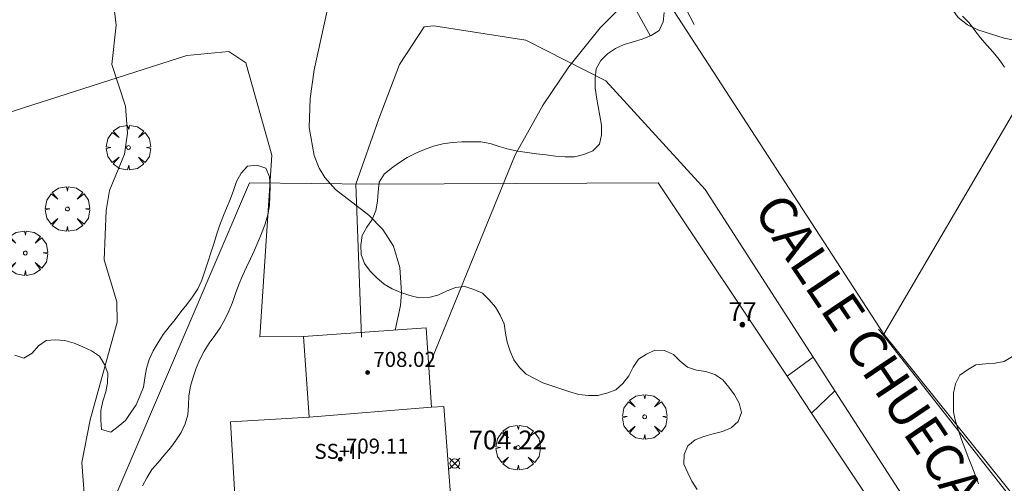
# Model space of a CAD drawing. Units: millimetres. Extents: x 422999 to 424004, y 4484499 to 4485001.
# Drawn here: x 423129 to 423182, y 4484737 to 4484762 of the extents above; entities that cross this region are included whole.
import ezdxf

# ---------------------------------------------------------------- set-up
doc = ezdxf.new("R2010")
doc.units = ezdxf.units.MM
doc.header["$MEASUREMENT"] = 0
doc.layers.get('0').update_dxf_attribs({"lineweight": 9})
for name, color, linetype, lineweight in [('f012003p_num_plantas', 252, 'Continuous', 9), ('f022001p_portal', 7, 'Continuous', 9), ('f022001p_portal_texto', 7, 'Continuous', 9), ('f030042l_viaurbana_texto', 7, 'Continuous', 9), ('f050002l_curvanivel_cgn', 23, 'Continuous', 9), ('f050008p_puntocotaterreno', 7, 'Continuous', 9), ('f050009p_puntocotaconstruccionelevada', 211, 'Continuous', 9), ('f060140s_arboladourbano', 92, 'Continuous', 9), ('f061013p_arbol', 91, 'Continuous', 9), ('f070045l_muro_mur', 30, 'MURO2', 9), ('f070045l_puerta', 11, 'Continuous', 9), ('f070047l_seto', 91, 'Continuous', 9), ('f070056l_edificacion_med', 221, 'Continuous', 9), ('f070056s_edificacion_edi', 240, 'Continuous', 9), ('f070058l_elementoconstruido_bordillo', 30, 'Continuous', 9)]:
    doc.layers.add(name, color=color, linetype=linetype, lineweight=lineweight)
doc.styles.add('ROMANS', font='romans.shx')
doc.styles.get("Standard").update_dxf_attribs({"font": 'arial.ttf'})
doc.styles.add('Style-s7210005_h', font='txt')
doc.linetypes.add('MURO2', pattern='A,3.1e-05,[1,muro2.shx,S=1,R=0,X=0,Y=0],-3.058844', length=3.058875)

# ---------------------------------------------------------------- blocks, each defined once
blk = doc.blocks.new('punto_cota')
at = {"layer": 'f050008p_puntocotaterreno'}
for points in [[(0, 0), (-0.283, 0.283)], [(0, 0), (-0.283, -0.283)], [(0, 0), (0.283, 0.283)], [(0, 0), (0.283, -0.283)]]:
    blk.add_lwpolyline(points, dxfattribs=at)
blk.add_circle((0, 0), 0.25, dxfattribs=at)
blk = doc.blocks.new('punto_cota_construccion_elevada')
at = {"layer": 'f050009p_puntocotaconstruccionelevada'}
h = blk.add_hatch(color=256, dxfattribs=at)
h.dxf.hatch_style = 1
edge = h.paths.add_edge_path()
edge.add_arc((0, 0), 0.1, 0, 360)
blk.add_circle((0, 0), 0.1, dxfattribs=at)
blk = doc.blocks.new('arbol')
at = {"color": 0, "linetype": 'Continuous', "lineweight": 0, "flags": 128}
for points in [[(0.96, 0.012), (1.2, 0.036), (1.128, 0.468), (0.888, 0.804), (0.528, 0.528), (0.816, 0.876), (0.48, 1.104), (0.048, 1.176), (0.012, 0.96), (-0.048, 1.176), (-0.48, 1.104), (-0.816, 0.876), (-0.504, 0.528), (-0.864, 0.804), (-1.104, 0.468), (-1.188, 0.036), (-0.936, 0.012)], [(-0.936, 0.012), (-1.188, -0.048), (-1.104, -0.48), (-0.864, -0.804), (-0.504, -0.504), (-0.816, -0.876), (-0.48, -1.116)], [(-0.48, -1.116), (-0.048, -1.188), (0.012, -0.936), (0.048, -1.188), (0.48, -1.116), (0.816, -0.876), (0.528, -0.504), (0.888, -0.804), (1.128, -0.48), (1.2, -0.048), (0.96, 0.012)]]:
    blk.add_lwpolyline(points, dxfattribs=at)
at = {"color": 0, "linetype": 'Continuous', "lineweight": 0, "extrusion": (0, 0, -1)}
for start, end in [(180.0229, 7.5946), (7.2233, 180.0229)]:
    blk.add_arc((0, 0), 0.104, start, end, dxfattribs=at)
blk = doc.blocks.new('portal_catastro')
at = {"layer": 'f022001p_portal'}
h = blk.add_hatch(color=256, dxfattribs=at)
h.dxf.hatch_style = 1
edge = h.paths.add_edge_path()
edge.add_arc((0, 0), 0.125, 0, 360)
blk.add_circle((0, 0), 0.125, dxfattribs=at)

msp = doc.modelspace()

# ---------------------------------------------------------------- linework, layer by layer
at = {"layer": 'f050002l_curvanivel_cgn'}
for points in [[(423233.696, 4484755.058, 703), (423212.102, 4484754.596, 703), (423210.483, 4484754.233, 703), (423208.834, 4484754.134, 703), (423206.595, 4484754.362, 703), (423204.52, 4484754.777, 703), (423200.609, 4484755.786, 703), (423196.105, 4484756.51, 703), (423193.483, 4484757.251, 703), (423190.107, 4484758.486, 703), (423187.753, 4484759.251, 703), (423186.043, 4484759.696, 703), (423181.904, 4484760.531, 703), (423180.496, 4484760.962, 703), (423179.946, 4484761.235, 703), (423179.447, 4484761.632, 703), (423179.164, 4484762.013, 703), (423178.927, 4484762.583, 703), (423178.763, 4484763.686, 703), (423178.725, 4484765.796, 703)], [(423167.53, 4484764.468, 703), (423167.154, 4484764.602, 703), (423166.112, 4484764.793, 703), (423165.319, 4484764.77, 703), (423164.405, 4484764.52, 703), (423163.677, 4484764.137, 703), (423162.302, 4484763.056, 703), (423160.368, 4484761.075, 703), (423158.693, 4484758.995, 703), (423157.324, 4484756.967, 703), (423155.829, 4484754.296, 703), (423151.225, 4484743.018, 703)], [(423134.324, 4484763.176, 701), (423134.554, 4484761.224, 701), (423134.325, 4484759.123, 701), (423135.057, 4484756.889, 701), (423135.17, 4484755.458, 701), (423135.006, 4484754.344, 701), (423134.213, 4484752.392, 701), (423134.023, 4484751.332, 701), (423133.926, 4484748.694, 701), (423134.596, 4484746.452, 701), (423134.623, 4484745.369, 701), (423133.18, 4484740.164, 701), (423132.724, 4484737.884, 701), (423133.216, 4484731.541, 701)], [(423145.832, 4484762.071, 702), (423145.124, 4484758.833, 702), (423144.896, 4484757.304, 702), (423144.857, 4484755.756, 702), (423145.112, 4484754.259, 702), (423145.38, 4484753.586, 702), (423145.676, 4484753.097, 702), (423146.255, 4484752.455, 702), (423148.027, 4484751.074, 702), (423148.778, 4484750.32, 702), (423149.336, 4484749.424, 702), (423149.69, 4484748.292, 702), (423149.776, 4484746.966, 702), (423149.714, 4484746.269, 702), (423149.433, 4484744.951, 702)]]:
    msp.add_polyline3d(points, dxfattribs=at)
at = {"layer": 'f060140s_arboladourbano'}
for points in [[(423165.536, 4484736.456, 702.845), (423165.254, 4484736.887, 702.845), (423165.028, 4484737.341, 702.845), (423164.822, 4484737.799, 702.845), (423164.839, 4484738.309, 702.845), (423165.025, 4484738.788, 702.845), (423165.428, 4484739.092, 702.845), (423165.891, 4484739.285, 702.845), (423166.383, 4484739.423, 702.845), (423166.874, 4484739.545, 702.845), (423167.343, 4484739.733, 702.845), (423167.718, 4484740.077, 702.845), (423167.896, 4484740.558, 702.845), (423167.774, 4484741.049, 702.845), (423167.53, 4484741.497, 702.845), (423167.221, 4484741.901, 702.845), (423166.891, 4484742.292, 702.845), (423166.475, 4484742.584, 702.845), (423165.991, 4484742.745, 702.845), (423165.492, 4484742.822, 702.845), (423165.013, 4484742.967, 702.845), (423164.622, 4484743.294, 702.845), (423164.263, 4484743.652, 702.845), (423163.796, 4484743.858, 702.845), (423163.282, 4484743.877, 702.845), (423162.823, 4484743.676, 702.845), (423162.397, 4484743.401, 702.845), (423162.12, 4484742.969, 702.845), (423161.884, 4484742.514, 702.845), (423161.576, 4484742.104, 702.845), (423161.193, 4484741.774, 702.845), (423160.721, 4484741.594, 702.845), (423160.237, 4484741.466, 702.845), (423159.735, 4484741.466, 702.845), (423159.225, 4484741.513, 702.845), (423158.746, 4484741.66, 702.845), (423158.27, 4484741.817, 702.845), (423157.787, 4484741.972, 702.845), (423157.313, 4484742.147, 702.845), (423156.857, 4484742.366, 702.845), (423156.418, 4484742.606, 702.845), (423156.065, 4484742.964, 702.845), (423155.754, 4484743.358, 702.845), (423155.56, 4484743.824, 702.845), (423155.406, 4484744.3, 702.845), (423155.315, 4484744.796, 702.845), (423155.25, 4484745.293, 702.845), (423155.036, 4484745.748, 702.845), (423154.778, 4484746.179, 702.845), (423154.446, 4484746.563, 702.845), (423154.087, 4484746.916, 702.845), (423153.628, 4484747.115, 702.845), (423153.151, 4484747.273, 702.845), (423152.643, 4484747.223, 702.845), (423152.176, 4484747.033, 702.845), (423151.714, 4484746.81, 702.845), (423151.219, 4484746.69, 702.845), (423150.716, 4484746.678, 702.845), (423150.222, 4484746.796, 702.845), (423149.739, 4484746.952, 702.845), (423149.276, 4484747.149, 702.845), (423148.842, 4484747.4, 702.845), (423148.452, 4484747.735, 702.845), (423148.095, 4484748.091, 702.845), (423147.799, 4484748.502, 702.845), (423147.626, 4484748.984, 702.845), (423147.606, 4484749.489, 702.845), (423147.668, 4484749.996, 702.845), (423147.917, 4484750.443, 702.845), (423148.214, 4484750.856, 702.845), (423148.407, 4484751.33, 702.845), (423148.499, 4484751.827, 702.845), (423148.523, 4484752.335, 702.845), (423148.577, 4484752.84, 702.845), (423148.845, 4484753.268, 702.845), (423149.246, 4484753.586, 702.845), (423149.656, 4484753.883, 702.845), (423150.078, 4484754.152, 702.845), (423150.53, 4484754.386, 702.845), (423150.997, 4484754.588, 702.845), (423151.48, 4484754.756, 702.845), (423151.971, 4484754.891, 702.845), (423152.474, 4484754.96, 702.845), (423152.98, 4484754.992, 702.845), (423153.489, 4484754.994, 702.845), (423154.002, 4484754.995, 702.845), (423154.499, 4484754.896, 702.845), (423154.984, 4484754.737, 702.845), (423155.471, 4484754.595, 702.845), (423155.974, 4484754.493, 702.845), (423156.478, 4484754.426, 702.845), (423156.974, 4484754.362, 702.845), (423157.48, 4484754.297, 702.845), (423157.988, 4484754.222, 702.845), (423158.498, 4484754.202, 702.845), (423159.001, 4484754.198, 702.845), (423159.491, 4484754.327, 702.845), (423159.971, 4484754.509, 702.845), (423160.325, 4484754.868, 702.845), (423160.424, 4484755.368, 702.845), (423160.428, 4484755.874, 702.845), (423160.342, 4484756.378, 702.845), (423160.254, 4484756.878, 702.845), (423160.174, 4484757.374, 702.845), (423160.102, 4484757.872, 702.845), (423160.089, 4484758.384, 702.845), (423160.144, 4484758.889, 702.845), (423160.391, 4484759.335, 702.845), (423160.755, 4484759.696, 702.845), (423161.174, 4484759.969, 702.845), (423161.636, 4484760.191, 702.845), (423162.119, 4484760.336, 702.845), (423162.6, 4484760.475, 702.845), (423163.078, 4484760.661, 702.845), (423163.51, 4484760.938, 702.845), (423163.716, 4484761.393, 702.845), (423163.78, 4484761.892, 702.845)], [(423179.678, 4484761.704, 702.845), (423180.026, 4484761.34, 702.845), (423180.327, 4484760.939, 702.845), (423180.636, 4484760.541, 702.845), (423180.966, 4484760.155, 702.845), (423181.302, 4484759.776, 702.845), (423181.621, 4484759.381, 702.845), (423181.913, 4484758.971, 702.845)], [(423135.958, 4484736.639, 700.75), (423136.203, 4484737.075, 700.75), (423136.46, 4484737.511, 700.75), (423136.796, 4484737.883, 700.75), (423137.12, 4484738.275, 700.75), (423137.452, 4484738.665, 700.75), (423137.746, 4484739.07, 700.75), (423138.031, 4484739.497, 700.75), (423138.245, 4484739.954, 700.75), (423138.378, 4484740.439, 700.75), (423138.415, 4484740.946, 700.75), (423138.437, 4484741.452, 700.75), (423138.518, 4484741.958, 700.75), (423138.657, 4484742.441, 700.75), (423138.822, 4484742.917, 700.75), (423139.013, 4484743.38, 700.75), (423139.249, 4484743.827, 700.75), (423139.518, 4484744.251, 700.75), (423139.814, 4484744.664, 700.75), (423140.098, 4484745.078, 700.75), (423140.349, 4484745.516, 700.75), (423140.575, 4484745.965, 700.75), (423140.768, 4484746.433, 700.75), (423140.929, 4484746.907, 700.75), (423141.102, 4484747.381, 700.75), (423141.3, 4484747.84, 700.75), (423141.509, 4484748.301, 700.75), (423141.723, 4484748.755, 700.75), (423141.934, 4484749.214, 700.75), (423142.135, 4484749.673, 700.75), (423142.321, 4484750.144, 700.75), (423142.501, 4484750.613, 700.75), (423142.649, 4484751.094, 700.75), (423142.736, 4484751.598, 700.75), (423142.756, 4484752.105, 700.75), (423142.762, 4484752.617, 700.75), (423142.735, 4484753.125, 700.75), (423142.54, 4484753.59, 700.75), (423142.063, 4484753.755, 700.75), (423141.565, 4484753.69, 700.75), (423141.22, 4484753.328, 700.75), (423140.98, 4484752.885, 700.75), (423140.812, 4484752.403, 700.75), (423140.637, 4484751.924, 700.75), (423140.448, 4484751.452, 700.75), (423140.245, 4484750.983, 700.75), (423140.062, 4484750.506, 700.75), (423139.907, 4484750.03, 700.75), (423139.76, 4484749.552, 700.75), (423139.605, 4484749.066, 700.75), (423139.444, 4484748.58, 700.75), (423139.285, 4484748.094, 700.75), (423139.119, 4484747.612, 700.75), (423138.907, 4484747.149, 700.75), (423138.625, 4484746.724, 700.75), (423138.323, 4484746.325, 700.75), (423138.008, 4484745.923, 700.75), (423137.705, 4484745.524, 700.75), (423137.39, 4484745.122, 700.75), (423137.072, 4484744.718, 700.75), (423136.796, 4484744.291, 700.75), (423136.53, 4484743.85, 700.75), (423136.329, 4484743.383, 700.75), (423136.172, 4484742.906, 700.75), (423136.096, 4484742.407, 700.75), (423136.01, 4484741.903, 700.75), (423135.831, 4484741.429, 700.75), (423135.627, 4484740.969, 700.75), (423135.348, 4484740.55, 700.75), (423135.063, 4484740.122, 700.75), (423134.676, 4484739.803, 700.75), (423134.271, 4484739.509, 700.75), (423133.786, 4484739.648, 700.75), (423133.737, 4484740.157, 700.75), (423133.751, 4484740.667, 700.75), (423133.854, 4484741.166, 700.75), (423134.005, 4484741.651, 700.75), (423134.105, 4484742.147, 700.75), (423134.118, 4484742.647, 700.75), (423133.932, 4484743.125, 700.75), (423133.676, 4484743.563, 700.75), (423133.254, 4484743.844, 700.75), (423132.793, 4484744.065, 700.75), (423132.321, 4484744.255, 700.75), (423131.831, 4484744.392, 700.75), (423131.328, 4484744.432, 700.75), (423130.821, 4484744.406, 700.75), (423130.42, 4484744.105, 700.75), (423130.083, 4484743.722, 700.75), (423129.644, 4484743.462, 700.75), (423129.155, 4484743.609, 700.75)], [(423182.337, 4484743.544, 702.845), (423181.901, 4484743.281, 702.845), (423181.41, 4484743.184, 702.845), (423180.898, 4484743.159, 702.845), (423180.394, 4484743.093, 702.845), (423179.95, 4484742.837, 702.845), (423179.535, 4484742.541, 702.845), (423179.293, 4484742.094, 702.845), (423179.201, 4484741.589, 702.845), (423179.199, 4484741.083, 702.845), (423179.199, 4484740.581, 702.845), (423179.307, 4484740.088, 702.845), (423179.454, 4484739.594, 702.845), (423179.616, 4484739.116, 702.845), (423179.797, 4484738.647, 702.845), (423179.973, 4484738.173, 702.845), (423180.168, 4484737.697, 702.845), (423180.342, 4484737.226, 702.845), (423180.521, 4484736.755, 702.845)]]:
    msp.add_polyline3d(points, dxfattribs=at)
at = {"layer": 'f070045l_muro_mur'}
for p, q in [((423159.873, 4484768.793, 702.862), (423175.483, 4484744.733, 703.727)), ((423175.483, 4484744.733, 703.727), (423191.708, 4484724.545, 704.413))]:
    msp.add_line(p, q, dxfattribs=at)
for points in [[(423192.863, 4484787.973, 699.96), (423186.213, 4484763.073, 702.988), (423182.283, 4484756.363, 703.433), (423175.483, 4484744.733, 703.727)], [(423141.663, 4484752.803, 701.979), (423141.663, 4484752.803, 701.979), (423133.863, 4484734.563, 701.109)], [(423170.323, 4484742.492, 703.485), (423163.448, 4484752.812, 703.355), (423148.243, 4484752.743, 702.931)], [(423173.49, 4484718.968, 703.671), (423185.38, 4484719.891, 703.771), (423171.63, 4484740.53, 703.51)]]:
    msp.add_polyline3d(points, dxfattribs=at)
at = {"layer": 'f070045l_puerta'}
for p, q in [((423148.243, 4484752.743, 701.979), (423141.663, 4484752.803, 701.979)), ((423170.323, 4484742.492, 703.485), (423171.63, 4484740.53, 703.51))]:
    msp.add_line(p, q, dxfattribs=at)
at = {"layer": 'f070047l_seto'}
msp.add_line((423175.203, 4484745.007, 703.727), (423190.458, 4484725.582, 704.458), dxfattribs=at)
msp.add_polyline3d([(423163.025, 4484760.671, 703.168), (423159.174, 4484767.629, 702.862), (423161.375, 4484768.931, 702.862), (423165.367, 4484761.244, 703.168)], dxfattribs=at)
at = {"layer": 'f070056l_edificacion_med'}
msp.add_line((423144.854, 4484740.315, 701.812), (423151.374, 4484740.845, 704.04), dxfattribs=at)
at = {"layer": 'f070056s_edificacion_edi'}
msp.add_polyline3d([(423150.404, 4484725.715, 701.818), (423150.174, 4484729.765, 704.108), (423144.174, 4484729.325, 701.781), (423143.744, 4484735.405, 701.781), (423140.944, 4484735.245, 701.781), (423140.664, 4484740.065, 701.812), (423144.854, 4484740.315, 701.812), (423144.554, 4484744.615, 701.812), (423151.084, 4484745.065, 704.04), (423151.374, 4484740.845, 704.04), (423152.024, 4484740.885, 704.04), (423152.384, 4484736.185, 704.108), (423157.914, 4484736.285, 703.431), (423158.004, 4484731.305, 703.431), (423155.324, 4484731.255, 704.108), (423155.434, 4484725.965, 701.818)], close=True, dxfattribs=at)
at = {"layer": 'f070058l_elementoconstruido_bordillo'}
for p, q in [((423170.323, 4484742.492, 703.29), (423171.714, 4484743.516, 703.83)), ((423171.63, 4484740.53, 703.71), (423172.877, 4484741.71, 703.71))]:
    msp.add_line(p, q, dxfattribs=at)
for points in [[(423147.647, 4484744.572, 701.71), (423147.338, 4484752.738, 702.16), (423148.564, 4484756.22, 702.18), (423149.673, 4484759.125, 702.33), (423150.974, 4484761.133, 702.34), (423151.491, 4484761.173, 702.41), (423156.402, 4484760.415, 702.74), (423160.669, 4484758.25, 703.1), (423165.96, 4484752.448, 703.35), (423171.714, 4484743.516, 703.83), (423172.877, 4484741.71, 703.71), (423180.521, 4484729.842, 704.1)], [(423128.21, 4484756.359, 700.24), (423138.322, 4484759.6, 701.44), (423140.573, 4484759.806, 701.65), (423141.467, 4484759.215, 701.75), (423142.859, 4484754.279, 701.97), (423142.219, 4484744.6, 701.72), (423144.574, 4484744.616, 701.72)]]:
    msp.add_polyline3d(points, dxfattribs=at)

# ---------------------------------------------------------------- block references
at = {"layer": 'f022001p_portal'}
msp.add_blockref('portal_catastro', (423167.947, 4484745.242), dxfattribs=at)
at = {"layer": 'f050008p_puntocotaterreno'}
msp.add_blockref('punto_cota', (423152.606, 4484737.843, 704.221), dxfattribs=at)
at = {"layer": 'f050009p_puntocotaconstruccionelevada'}
for p in [(423147.968, 4484742.69, 708.02), (423146.51, 4484738.065, 709.11)]:
    msp.add_blockref('punto_cota_construccion_elevada', p, dxfattribs=at)
at = {"layer": 'f061013p_arbol'}
for p in [(423135.217, 4484754.688, 701.023), (423131.963, 4484751.41, 701.023), (423129.717, 4484749.061, 701.023), (423162.734, 4484740.326, 703.439), (423155.987, 4484738.687, 704.04)]:
    msp.add_blockref('arbol', p, dxfattribs=at)

# ---------------------------------------------------------------- texts
at = {"layer": 'f012003p_num_plantas', "insert": (423146.403, 4484738.485), "char_height": 0.8, "width": 4, "attachment_point": 5}
msp.add_mtext('{\\fArial|b0|i0;SS+II}', dxfattribs=at)
at = {"layer": 'f022001p_portal_texto', "insert": (423167.947, 4484745.442), "char_height": 1, "width": 2, "attachment_point": 8}
msp.add_mtext('{\\fTrebuchet MS|b0|i0;77}', dxfattribs=at)
at = {"layer": 'f030042l_viaurbana_texto', "insert": (423167.971, 4484750.978, 703.688), "char_height": 2, "width": 24, "attachment_point": 7, "rotation": 303.8894, "style": 'ROMANS'}
msp.add_mtext('CALLE CHUECA', dxfattribs=at)
at = {"layer": 'f050008p_puntocotaterreno', "style": 'Style-s7210005_h'}
msp.add_text('704.22', height=1, dxfattribs=at).set_placement((423153.356, 4484738.593, 704.221))
at = {"layer": 'f050009p_puntocotaconstruccionelevada', "style": 'Style-s7210005_h'}
for s, p in [('708.02', (423148.268, 4484742.99, 708.02)), ('709.11', (423146.81, 4484738.365, 709.11))]:
    msp.add_text(s, height=0.8, dxfattribs=at).set_placement(p)

doc.saveas('drawing.dxf')
